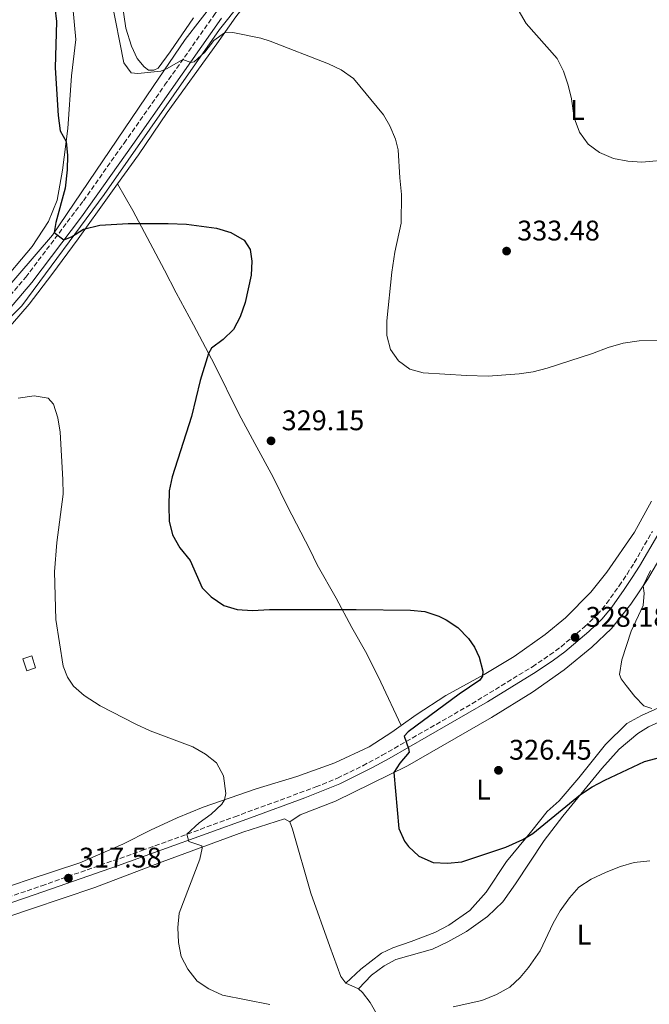
# Model space of a CAD drawing. Units: metres. Extents: x 601163 to 604627, y 4692152 to 4694515.
# Drawn here: x 602232 to 602454, y 4693796 to 4694144 of the extents above; entities that cross this region are included whole.
import ezdxf
from ezdxf.enums import TextEntityAlignment as Align

# ---------------------------------------------------------------- set-up
doc = ezdxf.new("R2010")
doc.units = ezdxf.units.M
doc.header["$MEASUREMENT"] = 0
doc.linetypes.add('DGN Style 3', pattern=[2.435890702152634, 1.739921930109024, -0.6959687720436097])
for name, color, linetype, lineweight in [('Acequia sin especificar', 4, 'Continuous', 0), ('Camino', 7, 'DGN Style 3', 0), ('Caseta-cabaña', 1, 'Continuous', 0), ('Cota de punto acotado terreno', 7, 'Continuous', 0), ('Curva de nivel directora', 30, 'Continuous', 30), ('Curva de nivel intermedia', 30, 'Continuous', 0), ('Etiqueta de uso rústico', 92, 'Continuous', 0), ('Línea de cambio de uso (parcela vista)', 92, 'Continuous', 0), ('Margen derecho', 7, 'Continuous', 0), ('Punto acotado terreno (símbolo)', 7, 'Continuous', 0)]:
    doc.layers.add(name, color=color, linetype=linetype, lineweight=lineweight)
doc.styles.add('Style-Arial', font='arial.ttf')

# ---------------------------------------------------------------- blocks, each defined once
blk = doc.blocks.new('5PATER')
at = {"layer": 'Punto acotado terreno (símbolo)', "linetype": 'Continuous', "lineweight": 0}
h = blk.add_hatch(color=51, dxfattribs=at)
edge = h.paths.add_edge_path()
edge.add_ellipse((0, 0), major_axis=(-0.1095731443231308, -0.1110710700762829), ratio=0.9994222409660317, start_angle=0, end_angle=360)

msp = doc.modelspace()

# ---------------------------------------------------------------- linework, layer by layer
at = {"layer": 'Acequia sin especificar', "color": 4, "linetype": 'Continuous', "lineweight": 0}
for points in [[(602566.3700000001, 4694379.51, 341.8999999999942), (602540.4100000003, 4694366.600000001, 341.8099999999977), (602503.8099999996, 4694349.850000001, 341.3999999999942), (602484.9900000002, 4694338.619999999, 341.8699999999953), (602470.0700000003, 4694325.180000001, 341.8899999999995), (602439.9199999999, 4694297.52, 340), (602426.5700000003, 4694283.880000001, 339.6199999999953), (602391.7100000001, 4694247.82, 337.8500000000058), (602353.5, 4694208.720000001, 335.0099999999948), (602329.4299999997, 4694183.529999999, 333.2299999999959), (602311.0899999999, 4694163.960000001, 332.1300000000047), (602289.9600000001, 4694136.560000001, 330.679999999993), (602278.7199999997, 4694119.970000001, 329.3500000000058), (602243.1200000001, 4694067.550000001, 324.9199999999983), (602218.5700000003, 4694038.99, 322.5599999999977), (602206.3799999999, 4694026.600000001, 321.1600000000035), (602194.1900000004, 4694017.57, 319.9100000000035), (602174.2100000001, 4694003.720000001, 317.320000000007), (602142.75, 4693982.65, 314.8000000000029), (602131.1900000004, 4693976.100000001, 314.25)], [(602151.1299999999, 4693979.91, 315.1000000000058), (602176.5700000003, 4693996.5, 317.2200000000012), (602203.9000000004, 4694015.810000001, 320.3300000000018), (602215.8799999999, 4694026.310000001, 321.820000000007), (602232.4000000004, 4694042.59, 323.3600000000006), (602261.4100000003, 4694081.850000001, 325.8999999999942), (602302.1399999997, 4694140.119999999, 330.6100000000006), (602316.4299999997, 4694158.17, 331.6399999999995), (602329.4299999997, 4694172.59, 332.5200000000041), (602366.8499999996, 4694211.630000001, 335.1300000000047), (602400.4800000006, 4694245.850000001, 337.9499999999971), (602428.9900000002, 4694273.890000001, 339.3099999999977), (602454.4299999997, 4694298.869999999, 340.8300000000018), (602460.1900000004, 4694304.730000001, 341.2100000000065)]]:
    msp.add_polyline3d(points, dxfattribs=at)
at = {"layer": 'Camino', "color": 7, "linetype": 'DGN Style 3', "lineweight": 0}
for points in [[(602134.2600000012, 4693974.140000002, 314.4499999999971), (602145.8599999995, 4693981.980000001, 314.9400000000023), (602165.6200000008, 4693995.350000001, 316.4900000000054), (602199.2199999979, 4694018.470000001, 320.1900000000024), (602204.6700000018, 4694022.809999999, 320.7700000000041), (602207.010000002, 4694024.680000001, 321.020000000004), (602217.0599999991, 4694033.870000001, 322.3699999999956), (602221.8500000013, 4694038.75, 322.6399999999995), (602233.7399999979, 4694052.660000003, 324.1300000000047), (602254.0699999991, 4694079.649999999, 325.7200000000012), (602268.4400000013, 4694100.000000001, 327.8899999999995), (602282.730000001, 4694120.390000002, 329.2400000000054), (602300.5699999998, 4694145.710000004, 331.3600000000006), (602308.0100000007, 4694155.480000001, 331.770000000004), (602317.5199999993, 4694167.050000002, 332.6600000000034), (602331.0599999977, 4694181.609999999, 333.3099999999976), (602345.3899999997, 4694196.550000002, 334.2899999999935), (602399.8399999987, 4694251.24, 338.3000000000031), (602422.5300000003, 4694274.130000001, 339.5899999999965), (602459.9699999974, 4694312.780000002, 341.6900000000023)], [(602115.8999999971, 4693794.550000002, 311.4900000000052), (602126.7699999989, 4693798.2, 311.4900000000052), (602178.3999999971, 4693816.850000002, 314.1900000000023), (602207.8199999988, 4693826.980000001, 315.3300000000017), (602211.2299999996, 4693828.149999999, 315.4700000000011), (602239.3500000006, 4693837.850000002, 317.2100000000065), (602274.7199999979, 4693850.230000001, 318.6300000000047), (602307.4899999978, 4693862.210000001, 321.4700000000012), (602336.1099999992, 4693872.710000002, 323.3300000000017), (602343.6799999998, 4693875.840000001, 323.8300000000019), (602352.6600000008, 4693880.230000001, 324.0599999999977), (602359.4800000002, 4693883.91, 324.449999999997), (602391.1299999983, 4693902.06, 326.5200000000042), (602412.4600000008, 4693915.16, 327.7400000000052), (602418.6499999978, 4693919.309999999, 327.7500000000001), (602422.5700000006, 4693922.210000002, 328.0299999999989), (602430.8999999987, 4693929.220000001, 328.5599999999977), (602435.4400000006, 4693933.609999999, 328.8300000000019), (602438.6499999982, 4693937.440000003, 328.820000000007), (602443.0799999983, 4693943.730000001, 329.3699999999953), (602445.8599999989, 4693947.830000003, 329.3600000000007), (602448.399999998, 4693951.850000003, 329.3699999999953), (602454.8099999985, 4693962.890000001, 330.0399999999937)]]:
    msp.add_polyline3d(points, dxfattribs=at)
at = {"layer": 'Caseta-cabaña', "color": 1, "linetype": 'Continuous', "lineweight": 0, "extrusion": (-0.001417185927223018, 0.004292835045127474, 0.9999897815234529), "elevation": 19617.43649029397, "flags": 128}
msp.add_lwpolyline([(602237.0597412003, 4693873.81614932), (602233.9397443333, 4693872.78613983), (602232.5497173856, 4693876.986178529), (602235.6697142525, 4693878.016188022), (602237.0597412003, 4693873.81614932)], close=True, dxfattribs=at)
at = {"layer": 'Caseta-cabaña', "color": 1, "linetype": 'Continuous', "lineweight": 0, "extrusion": (-0.001417185927223018, 0.004292835045127474, 0.9999897815234529), "elevation": 19617.43649029396, "flags": 128}
msp.add_lwpolyline([(602233.9397443333, 4693872.78613983), (602232.5497173856, 4693876.986178529), (602235.6697142525, 4693878.016188022), (602237.0597412003, 4693873.81614932), (602233.9397443333, 4693872.78613983)], dxfattribs=at)
at = {"layer": 'Curva de nivel directora', "color": 30, "linetype": 'Continuous', "lineweight": 30, "elevation": 325, "flags": 128}
for points in [[(602244.0299999987, 4694147.830000001), (602244.61, 4694142.86), (602244.1499999994, 4694126.51), (602245.1299999984, 4694109.699999999), (602245.8899999984, 4694104.300000002), (602247.9499999993, 4694100.58), (602248.440000001, 4694095.590000001), (602248.3400000003, 4694090.580000003), (602247.5800000004, 4694084.130000001), (602244.3999999998, 4694071.949999999), (602243.7400000005, 4694068.390000001), (602247.2099999995, 4694065.900000001), (602249.9099999995, 4694066.859999999), (602254.0699999991, 4694069.640000001), (602259.8899999995, 4694070.99), (602269.8600000007, 4694071.609999999), (602283.9800000003, 4694071.640000001), (602290.4800000002, 4694071.33), (602301.0500000004, 4694070.020000001), (602306.1299999988, 4694068.470000002), (602310.730000001, 4694065.730000001), (602312.9199999992, 4694062.45), (602313.4899999992, 4694058.320000002), (602313.2099999997, 4694053.340000002), (602311.1899999992, 4694043.770000001), (602309.3799999988, 4694038.660000001), (602307.0199999984, 4694034.140000002), (602303.3199999991, 4694030.720000002), (602299.3200000004, 4694027.560000001), (602298.2099999995, 4694025.770000001), (602295.23, 4694016.220000002), (602292.17, 4694003.49), (602285.3700000006, 4693982.16), (602284.2799999998, 4693977.28)], [(602284.2799999998, 4693977.28), (602284.1599999992, 4693971.930000001), (602284.329999999, 4693966.510000002), (602285.5400000005, 4693961.67), (602288.0499999984, 4693957.11), (602291.7299999997, 4693952.690000001), (602296.019999999, 4693943.000000002), (602299.1399999993, 4693939.820000002), (602303.5599999983, 4693936.740000002), (602308.3700000006, 4693935.370000001), (602313.7499999985, 4693935.010000001), (602319.7199999987, 4693935.310000001), (602350.3600000007, 4693935.34), (602369.5099999995, 4693935.08), (602374.4899999995, 4693934.680000001), (602379.5099999999, 4693933.000000002), (602382.0099999986, 4693931.710000002), (602386.2199999997, 4693929.000000001), (602389.8899999999, 4693925.070000002), (602392.0499999991, 4693922.109999999), (602393.6799999987, 4693918.52), (602394.9799999994, 4693913.570000002), (602394.9199999992, 4693911.800000001), (602393.9400000002, 4693910.37), (602386.6800000002, 4693905.480000002), (602368.6699999992, 4693892.189999999), (602367.29, 4693890.680000001), (602368.8099999999, 4693886.300000002), (602368.9699999986, 4693885.039999999), (602365.6499999994, 4693881.130000002), (602363.5599999995, 4693877.820000002), (602365.3599999989, 4693858.04), (602367.3999999996, 4693853.529999999), (602368.8099999999, 4693851.75), (602372.4600000001, 4693848.34), (602377.5099999993, 4693846.08), (602382.5000000005, 4693845.800000001), (602387.5599999987, 4693846.280000002), (602403.12, 4693851.439999999), (602409.1300000004, 4693854.2), (602412.6399999995, 4693856.300000002), (602429.4300000003, 4693870.020000001), (602433.619999999, 4693872.760000001), (602438.0099999988, 4693875.160000003), (602452.0399999992, 4693881.750000001), (602462.2599999984, 4693884.380000002)]]:
    msp.add_lwpolyline(points, dxfattribs=at)
at = {"layer": 'Curva de nivel intermedia', "color": 30, "linetype": 'Continuous', "lineweight": 0, "flags": 128}
for points, elevation in [([(602461.4500000015, 4694030.289999999), (602450.1100000001, 4694030.25), (602444.5500000012, 4694029.32), (602439.1700000013, 4694027.890000001), (602433.7100000007, 4694025.759999999), (602417.7200000002, 4694020.560000001), (602412.7600000004, 4694019.279999999), (602407.8200000006, 4694018.509999998), (602396.9100000006, 4694017.769999999), (602389.1800000013, 4694017.909999999), (602373.8900000005, 4694018.910000001), (602369.180000001, 4694020.149999999), (602365.2000000001, 4694023.189999999), (602362.4400000019, 4694027.140000001), (602361.1499999999, 4694032.09), (602361.17, 4694037.279999999), (602362.9000000001, 4694054.42), (602363.9500000007, 4694061.52), (602366.1700000003, 4694071.690000001), (602366.3400000001, 4694081.849999999), (602365.6500000015, 4694087.679999998), (602365.0900000005, 4694097.67), (602364.190000002, 4694101.4), (602362.2000000007, 4694106.039999999), (602359.9299999997, 4694109.960000001), (602349.3900000007, 4694122.750000001), (602345.0600000012, 4694125.859999999), (602340.5300000004, 4694128.019999999), (602319.9100000008, 4694135.970000001), (602316.6299999997, 4694137.050000001), (602306.8300000007, 4694139.09), (602303.8900000014, 4694138.96), (602300.0300000012, 4694136.220000001), (602296.9199999998, 4694132.119999998), (602293.1, 4694128.709999999), (602292.0100000014, 4694128.390000001), (602289.1300000001, 4694129.470000001), (602283.5900000014, 4694126.289999999), (602281.3400000005, 4694125.390000001), (602273.3000000007, 4694124.609999998), (602270.9200000003, 4694124.789999999), (602268.2800000004, 4694128.339999998), (602263.9300000007, 4694150.619999999)], 330.0000000000001), ([(602404.9300000004, 4694151.329999999), (602410.3000000016, 4694142.230000001), (602421.2699999998, 4694129.829999999), (602423.4900000015, 4694125.350000001), (602425.140000001, 4694120.490000002), (602426.2300000017, 4694115.609999999), (602427.2000000018, 4694108.890000001), (602429.0999999995, 4694103.899999999), (602432.1100000002, 4694099.569999999), (602436.1600000004, 4694096.63), (602441.0800000001, 4694094.5), (602446.0900000012, 4694093.600000001), (602451.1100000015, 4694093.289999999), (602461.5800000011, 4694094.180000001)], 334.9999999999999), ([(602231.1100000016, 4694009.939999999), (602236.7100000007, 4694010.83), (602241.6000000013, 4694009.9), (602243.47, 4694007.8), (602245.0600000013, 4694003.060000001), (602245.8500000003, 4693997.92), (602246.7800000003, 4693981.199999998), (602246.9299999999, 4693976.100000001), (602244.6500000001, 4693958.980000001), (602243.9300000004, 4693948.71), (602244.3500000006, 4693931.869999998), (602246.9800000014, 4693915.369999998), (602248.4800000011, 4693911.439999999), (602250.5800000001, 4693908.329999999), (602254.3700000009, 4693904.979999999), (602259.9900000001, 4693901.310000001), (602272.5499999997, 4693894.869999999), (602277.6400000014, 4693892.529999999), (602292.6999999997, 4693886.92), (602297.1299999999, 4693884.270000001), (602301.0800000017, 4693881.21), (602303.5500000016, 4693876.689999999), (602304.3700000019, 4693870.4), (602303.8700000012, 4693868.21), (602302.8899999999, 4693866.640000002), (602299.1900000008, 4693863.13), (602294.9200000016, 4693860.069999999), (602290.5600000008, 4693856.02), (602291.3200000006, 4693853.46), (602295.8300000012, 4693851.930000001), (602295.99, 4693851.119999998), (602295.1300000016, 4693847.199999999), (602287.8400000005, 4693828.130000001), (602287.3900000012, 4693823.149999999), (602287.5700000002, 4693817.81), (602288.6000000006, 4693812.840000001), (602290.8600000002, 4693808.34), (602294.1900000006, 4693804.17), (602298.3500000003, 4693801.4), (602303.2000000007, 4693799.250000001), (602319.8500000006, 4693795.909999999)], 319.9999999999999), ([(602454.5700000017, 4693900.459999999), (602451.7400000019, 4693901.369999999), (602448.5900000002, 4693904.680000001), (602445.5300000003, 4693908.56), (602443.76, 4693910.869999999), (602443.2200000014, 4693912.390000001), (602444.0199999993, 4693917.63), (602447.3200000006, 4693927.730000001), (602451.5700000019, 4693936.779999999), (602451.9200000007, 4693941.100000001), (602451.5700000019, 4693943.739999999), (602454.1300000013, 4693949.17)], 330.0000000000001), ([(602384.5400000011, 4693795.09), (602394.6100000006, 4693797.289999999), (602399.860000001, 4693799.42), (602404.4800000011, 4693802.050000001), (602408.1600000003, 4693805.449999998), (602411.1100000007, 4693808.940000001), (602415.2500000002, 4693814.83), (602419.8000000011, 4693824.59), (602422.2400000019, 4693828.960000001), (602425.5900000002, 4693833.59), (602428.8800000004, 4693837.350000001), (602433.2600000014, 4693840.140000001), (602438.560000001, 4693842.589999998), (602443.5800000012, 4693844.689999999), (602448.3900000014, 4693846.039999999), (602453.9600000014, 4693846.63)], 319.9999999999999)]:
    msp.add_lwpolyline(points, dxfattribs=dict(at, elevation=elevation))
at = {"layer": 'Línea de cambio de uso (parcela vista)', "color": 92, "linetype": 'Continuous', "lineweight": 0, "extrusion": (0.07564886580515699, -0.0345243145849401, 0.9965366630510056), "elevation": -116163.3774742709, "flags": 128}
msp.add_lwpolyline([(4520215.813447885, 1395982.594788907), (4520215.813447885, 1395977.664210848)], dxfattribs=at)
at = {"layer": 'Línea de cambio de uso (parcela vista)', "color": 92, "linetype": 'Continuous', "lineweight": 0}
for points in [[(602465.3899999997, 4694307.359999999, 341.3600000000006), (602456.9600000001, 4694299.26, 340.7400000000052), (602442.5700000003, 4694284.51, 339.929999999993), (602430.5, 4694272.300000001, 338.8500000000058), (602394.1900000004, 4694236.359999999, 337.2299999999959), (602364.0300000003, 4694205.67, 334.25), (602351.6200000001, 4694192.5, 333.7100000000065), (602332.5499999998, 4694173.26, 332.0899999999965), (602322.7400000002, 4694162.880000001, 331.5500000000029), (602314.0700000003, 4694152.680000001, 331.0099999999948), (602307.7999999998, 4694144.529999999, 330.4700000000012), (602301.1100000005, 4694135, 329.6600000000035), (602283.5800000001, 4694110.810000001, 328.3099999999977), (602273.5300000003, 4694095.869999999, 327.2299999999959), (602266.0999999996, 4694085.57, 326.070000000007)], [(602292.9500000002, 4694144.16, 331.3999999999942), (602284.6299999999, 4694132.189999999, 330.320000000007), (602280.4600000001, 4694126.449999999, 330.320000000007), (602278.9400000004, 4694125.689999999, 330.320000000007), (602277.0800000001, 4694125.75, 330.320000000007), (602275.4500000002, 4694126.960000001, 330.320000000007), (602273.0800000001, 4694129.890000001, 330.5899999999965), (602271.0899999999, 4694134.24, 330.8600000000006), (602269.0899999999, 4694140.619999999, 331.6699999999983), (602267.5, 4694151.180000001, 330.8600000000006)], [(602250.3600000005, 4694147.970000001, 325.8300000000018), (602251.4000000004, 4694136.52, 325.8899999999995), (602249.8799999999, 4694123.730000001, 325.8899999999995), (602248.54, 4694105.16, 325.0800000000018), (602246.6399999997, 4694090.449999999, 324.8099999999977), (602244.7699999996, 4694079.800000001, 323.7299999999959), (602241.7100000001, 4694072.369999999, 323.7299999999959), (602236.0099999999, 4694063.550000001, 323.7299999999959), (602224.0499999998, 4694049.350000001, 323.4600000000065), (602216.1299999999, 4694040.140000001, 322.5200000000041), (602208.5, 4694032.289999999, 321.820000000007), (602202.0199999996, 4694026.600000001, 320.8699999999953), (602191.7000000002, 4694019.65, 319.929999999993), (602175.0099999999, 4694008.359999999, 317.2299999999959), (602163.2000000002, 4694000.850000001, 315.8800000000047), (602149.4400000004, 4693992.74, 314.5299999999988), (602146.2999999998, 4693991.189999999, 314.5299999999988), (602143.0499999998, 4693990.59, 314.5299999999988), (602141.0599999996, 4693991.08, 314.5299999999988), (602139.2800000003, 4693992.58, 314.5299999999988), (602137.8499999996, 4693995.300000001, 314.5299999999988), (602136.3700000001, 4694002.310000001, 314.5299999999988), (602135.7100000001, 4694008.09, 314.5200000000041)], [(602226.1100000005, 4694032.850000001, 322.3999999999942), (602234.9500000002, 4694043.16, 323.4799999999959), (602242.9600000001, 4694053.619999999, 323.7200000000012), (602252.25, 4694066.220000001, 324.8000000000029), (602263.2000000002, 4694081.550000001, 325.6100000000006), (602266.0999999996, 4694085.57, 326.070000000007)], [(602266.0999999996, 4694085.57, 326.070000000007), (602271.5599999996, 4694076.16, 325.5299999999988), (602282.7100000001, 4694055.15, 323.1000000000058), (602286.75, 4694047.109999999, 323.1000000000058), (602292.8799999999, 4694035.83, 323.6399999999995), (602300.2699999996, 4694021.890000001, 325.5299999999988), (602308.9199999999, 4694004.449999999, 327.4199999999983), (602314.54, 4693993.980000001, 328.2299999999959), (602321.0099999999, 4693982.050000001, 328.2299999999959), (602326.0800000001, 4693971.66, 327.1499999999942), (602333.9800000006, 4693956.550000001, 327.1499999999942), (602336.54, 4693951.09, 326.8800000000047), (602343.2100000001, 4693939.390000001, 325.5299999999988), (602348.7199999997, 4693929.01, 324.1699999999983), (602354.0099999999, 4693919.730000001, 323.9100000000035), (602359.04, 4693909.730000001, 323.3600000000006), (602366.1699999999, 4693894.42, 323.9400000000023)], [(602366.1699999999, 4693894.42, 323.9400000000023), (602371.5, 4693898.230000001, 323.9400000000023), (602381.9900000002, 4693905.029999999, 324.4799999999959), (602395.4299999997, 4693912.380000001, 325.0200000000041), (602406.0599999996, 4693918.779999999, 325.0200000000041), (602416.9600000001, 4693926.539999999, 325.5599999999977), (602424.1799999997, 4693932.470000001, 325.8300000000018), (602433.0700000003, 4693941.470000001, 326.3699999999953), (602438.7100000001, 4693948.58, 326.9100000000035), (602448.5499999998, 4693962.619999999, 327.4499999999971), (602454.4800000006, 4693973.619999999, 327.7200000000012)], [(602458.2800000003, 4693954.74, 330.3399999999965), (602453.0499999998, 4693945.930000001, 330.070000000007), (602447.1500000004, 4693937.24, 329.8000000000029), (602440.4299999997, 4693928.630000001, 329.5299999999988), (602433.4199999999, 4693922.01, 329.1199999999953), (602423.7000000002, 4693914.060000001, 328.7200000000012), (602412.4900000002, 4693906.15, 327.6399999999995), (602398.0199999996, 4693897.189999999, 326.9600000000065), (602368.4100000003, 4693880.220000001, 325.2100000000065), (602342.9699999997, 4693867.65, 324.1300000000047), (602330.5499999998, 4693862.930000001, 323.5899999999965), (602326.9299999997, 4693860.350000001, 322.7200000000012)], [(602346.6600000003, 4693803.439999999, 321.2400000000052), (602351.9100000003, 4693808.350000001, 322.5899999999965), (602359.2400000002, 4693814.07, 323.1300000000047), (602363.2699999996, 4693815.980000001, 323.3999999999942), (602369.7100000001, 4693818.119999999, 323.6699999999983), (602378.0199999996, 4693821.369999999, 324.2100000000065), (602382.9600000001, 4693823.91, 324.4799999999959), (602390.3799999999, 4693829.050000001, 324.4799999999959), (602396.2100000001, 4693835.630000001, 324.4799999999959), (602403.3600000005, 4693846.460000001, 324.4799999999959), (602412.25, 4693857.27, 325.0200000000041), (602417.6799999997, 4693864.09, 326.3699999999953), (602421.9199999999, 4693867.800000001, 326.9100000000035), (602428.8499999996, 4693875.880000001, 327.179999999993), (602438.2400000002, 4693887.720000001, 328.5299999999988), (602445.7699999996, 4693895.060000001, 329.3399999999965), (602450.9199999999, 4693897.980000001, 329.3399999999965), (602467.4299999997, 4693905.380000001, 330.7400000000052)], [(602351.1299999999, 4693801.4, 320.8300000000018), (602355.7400000002, 4693806.32, 321.3699999999953), (602360.1699999999, 4693809.550000001, 321.5099999999948), (602364.3499999996, 4693811.779999999, 321.9100000000035), (602377.25, 4693815.51, 322.4499999999971), (602382.5999999996, 4693818.01, 322.5899999999965), (602389.1900000004, 4693821.65, 322.5899999999965), (602396.6600000003, 4693826.980000001, 322.7200000000012), (602402.0800000001, 4693832.210000001, 322.320000000007), (602406.5300000003, 4693838.560000001, 322.0500000000029), (602416.6200000001, 4693853.84, 322.8600000000006), (602423.2699999996, 4693862.430000001, 324.2100000000065), (602436.9299999997, 4693879.26, 325.9600000000065), (602443.0599999996, 4693886, 326.5), (602449.7199999997, 4693891.560000001, 327.0399999999936), (602453.4100000003, 4693893.939999999, 327.5800000000018), (602462.3099999996, 4693897.9, 328.1199999999953)], [(602366.1699999999, 4693894.42, 323.9400000000023), (602362.8600000005, 4693892.060000001, 323.9400000000023), (602354.9199999999, 4693886.869999999, 322.8600000000006), (602342.7800000003, 4693881.27, 322.5899999999965), (602329.3899999997, 4693876.359999999, 321.7799999999988), (602314.9699999997, 4693872.050000001, 320.9700000000012), (602296.3799999999, 4693865.619999999, 319.3500000000058), (602287.1299999999, 4693861.84, 318.8099999999977), (602277.7000000002, 4693857.470000001, 318.2700000000041), (602267.9400000004, 4693852.51, 317.8099999999977), (602252.79, 4693845.970000001, 316.7299999999959), (602234.9000000004, 4693840.029999999, 316.4600000000065), (602201.6299999999, 4693828.810000001, 315.3800000000047)], [(602126.4900000002, 4693791.58, 311.3800000000047), (602158.9400000004, 4693803.230000001, 313), (602189.3600000005, 4693813.74, 313.5399999999936), (602219.6299999999, 4693824.25, 315.9700000000012), (602235.7800000003, 4693829.66, 316.5099999999948), (602258.0599999996, 4693837.25, 317.0500000000029), (602281.7999999998, 4693846.25, 318.6699999999983), (602310.2800000003, 4693856.710000001, 321.1000000000058), (602325, 4693861.480000001, 322.7200000000012), (602326.9299999997, 4693860.350000001, 322.7200000000012)], [(602326.9299999997, 4693860.350000001, 322.7200000000012), (602327.8799999999, 4693857.76, 322.7200000000012), (602334.3099999996, 4693835.210000001, 322.7200000000012), (602340.9600000001, 4693816.34, 322.5899999999965), (602344.9299999997, 4693805.75, 321.6399999999995), (602346.6600000003, 4693803.439999999, 321.2400000000052)], [(602351.1299999999, 4693801.4, 320.8300000000018), (602352.5, 4693800.17, 320.6999999999971), (602355.1900000004, 4693796.680000001, 320.2899999999936), (602362.25, 4693784.300000001, 319.3500000000058), (602365.3899999997, 4693777.730000001, 318.5399999999936), (602372.5800000001, 4693764.470000001, 317.320000000007), (602375.3499999996, 4693757.730000001, 316.7799999999988)]]:
    msp.add_polyline3d(points, dxfattribs=at)
at = {"layer": 'Margen derecho', "color": 7, "linetype": 'Continuous', "lineweight": 0}
for points in [[(602223.9299999999, 4694036.840000002, 322.6399999999995), (602235.8900000004, 4694050.82, 324.1300000000047), (602253.3400000005, 4694074.000000001, 325.4199999999984), (602271.4600000011, 4694099.469999999, 327.979999999996), (602285.0100000007, 4694118.79, 329.2400000000054), (602302.8200000006, 4694144.059999999, 331.3600000000006)], [(602116.61, 4693792.510000002, 311.4900000000052), (602127.4799999996, 4693796.149999999, 311.4900000000052), (602174.4299999997, 4693813.170000004, 313.9799999999959), (602207.4699999979, 4693824.57, 315.2200000000012), (602207.859999999, 4693824.7, 315.2400000000052), (602240.0599999991, 4693835.800000003, 317.2100000000065), (602266.0499999997, 4693844.820000002, 318.1300000000046), (602313.0199999998, 4693861.86, 321.800000000003), (602332.2299999989, 4693868.88, 323.0200000000042), (602344.5899999995, 4693873.81, 323.8300000000019), (602356.1200000008, 4693879.559999999, 324.1600000000035), (602361.9200000011, 4693882.719999999, 324.5399999999935), (602396.629999999, 4693902.730000001, 326.800000000003), (602413.7500000005, 4693913.350000002, 327.7500000000001), (602419.9299999987, 4693917.500000001, 327.7500000000001), (602423.9499999996, 4693920.460000002, 328.0299999999989), (602432.3899999997, 4693927.57, 328.5599999999977), (602437.0700000002, 4693932.100000003, 328.8300000000019), (602440.4899999977, 4693936.2, 328.8300000000019), (602444.9099999989, 4693942.470000001, 329.3699999999953), (602447.7199999986, 4693946.609999999, 329.3600000000007), (602450.3000000002, 4693950.699999999, 329.3699999999953), (602456.7300000008, 4693961.770000001, 330.0399999999937)]]:
    msp.add_polyline3d(points, dxfattribs=at)

# ---------------------------------------------------------------- block references
at = {"layer": 'Punto acotado terreno (símbolo)', "color": 7, "linetype": 'Continuous', "lineweight": 0, "xscale": 10, "yscale": 10, "zscale": 10}
for p in [(602403.3700000005, 4694061.870000001, 333.4700000000016), (602320.2699999985, 4693994.890000002, 329.1499999999942), (602427.5399999993, 4693925.5, 328.179999999993), (602400.5100000015, 4693878.590000001, 326.4499999999975), (602248.7899999997, 4693840.520000001, 317.5800000000022)]:
    msp.add_blockref('5PATER', p, dxfattribs=at)

# ---------------------------------------------------------------- texts
at = {"layer": 'Cota de punto acotado terreno', "color": 7, "linetype": 'Continuous', "lineweight": 0, "style": 'Style-Arial'}
for s, p in [('333.48', (602407.1200000015, 4694065.62, 333.4700000000012)), ('329.15', (602324.0199999991, 4693998.640000002, 329.1499999999942)), ('328.18', (602431.2899999982, 4693929.250000001, 328.179999999993)), ('326.45', (602404.2600000026, 4693882.340000001, 326.4499999999971)), ('317.58', (602252.5399999982, 4693844.269999999, 317.5800000000018))]:
    msp.add_text(s, height=7.000000000000002, dxfattribs=at).set_placement(p)
at = {"layer": 'Etiqueta de uso rústico', "color": 92, "linetype": 'Continuous', "lineweight": 0, "style": 'Style-Arial'}
for p in [(602428.411420378, 4694111.690009999, 335.0200000000041), (602395.2114203789, 4693871.740009999, 326.1199999999953), (602430.681420379, 4693820.590009999, 319.0299999999988)]:
    msp.add_text('L', height=7.000000000000002, dxfattribs=at).set_placement(p, align=Align.MIDDLE_CENTER)

doc.saveas('drawing.dxf')
